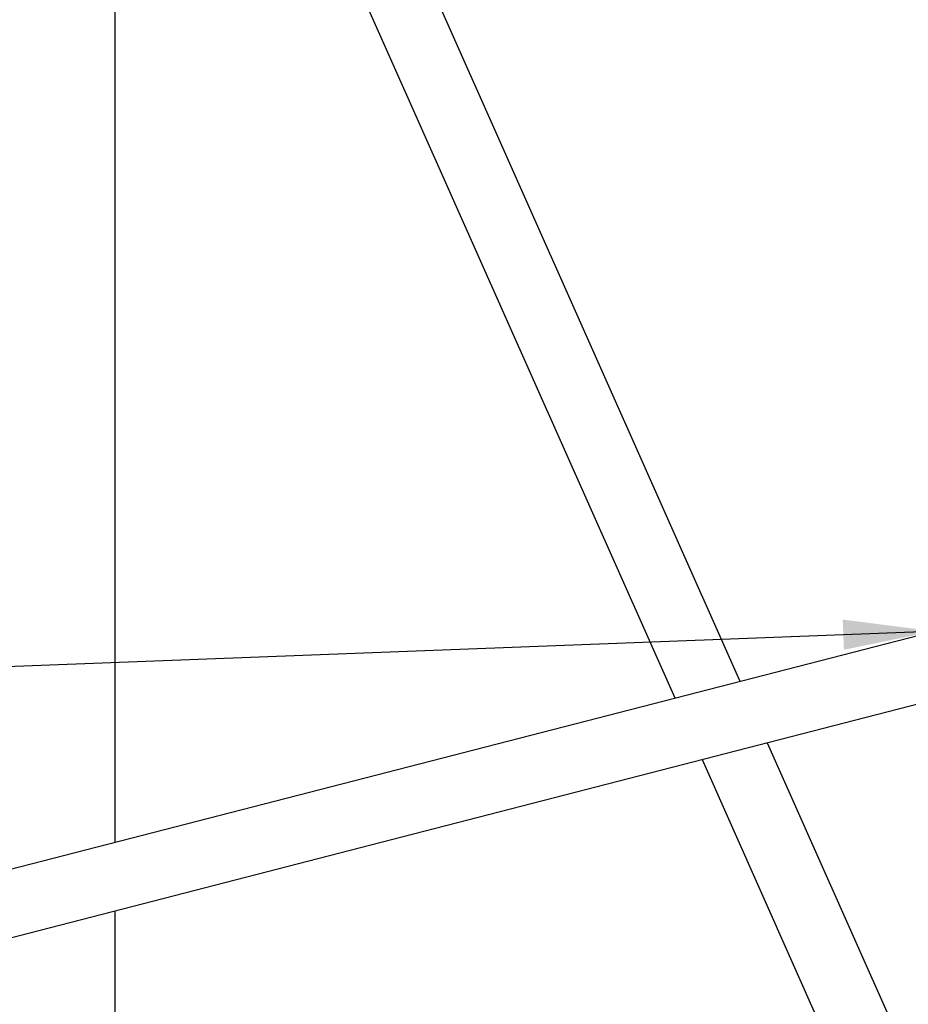
# Model space of a CAD drawing. Units: millimetres. Extents: x -4913 to 9493, y -6456 to -773.
# Drawn here: x 3940 to 4234, y -2838 to -2512 of the extents above; entities that cross this region are included whole.
import ezdxf

# ---------------------------------------------------------------- set-up
doc = ezdxf.new("R2010")
doc.units = ezdxf.units.MM
doc.header["$LTSCALE"] = 346.5
doc.layers.get('0').update_dxf_attribs({"linetype": 'CONTINUOUS'})
doc.layers.add('DETAILS', color=7, linetype='CONTINUOUS')
doc.layers.add('GEOM', color=7, linetype='CONTINUOUS')
doc.styles.get("Standard").update_dxf_attribs({"font": 'txt', "width": 0.8})
doc.dimstyles.get("Standard").update_dxf_attribs({"dimtxt": 30, "dimasz": 30, "dimexe": 0.5, "dimexo": 1.6, "dimtad": 1, "dimdec": 3, "dimdsep": 46, "dimtxsty": 'Standard', "dimblk": '_FILLED', "dimblk1": '_FILLED', "dimblk2": '_FILLED', "dimcen": 0.09, "dimadec": 0, "dimazin": 0, "dimtol": 1, "dimtp": 0.001, "dimtm": 0.001, "dimtfac": 1, "dimtdec": 3, "dimtofl": 0, "dimtmove": 0, "dimatfit": 3, "dimldrblk": '_FILLED', "dimfxl": 1, "dimtolj": 1, "dimarcsym": 0})

# ---------------------------------------------------------------- blocks, each defined once
blk = doc.blocks.new('_FILLED')
at = {"color": 0, "linetype": 'ByBlock'}
blk.add_solid([(0, 0), (-1, 0.167), (-1, -0.167)], dxfattribs=at)

msp = doc.modelspace()

# ---------------------------------------------------------------- linework, layer by layer
at = {"layer": 'GEOM', "color": 7, "linetype": 'Continuous'}
for p, q in [((3963.06, -2246.96), (4178.44, -2730.96)), ((3942.96, -2255.9), (4156.83, -2736.52)), ((3971.4, -2784.29), (3971.4, -2319.82)), ((3869.68, -2810.49), (4374.37, -2680.48)), ((4059.56, -2784.3), (4390.02, -2699.17)), ((4187.51, -2751.34), (4229.76, -2846.28)), ((4165.9, -2756.9), (4209.66, -2855.23)), ((3875.16, -2831.8), (4059.56, -2784.3)), ((3971.4, -2878.75), (3971.4, -2807.01))]:
    msp.add_line(p, q, dxfattribs=at)

# ---------------------------------------------------------------- leaders
at = {"layer": 'DETAILS', "color": 2, "linetype": 'Continuous'}
msp.add_leader([(4242.69, -2714.4), (3592.44, -2739.37)], dimstyle='Standard', override={"dimtad": 0}, dxfattribs=at)

doc.saveas('drawing.dxf')
